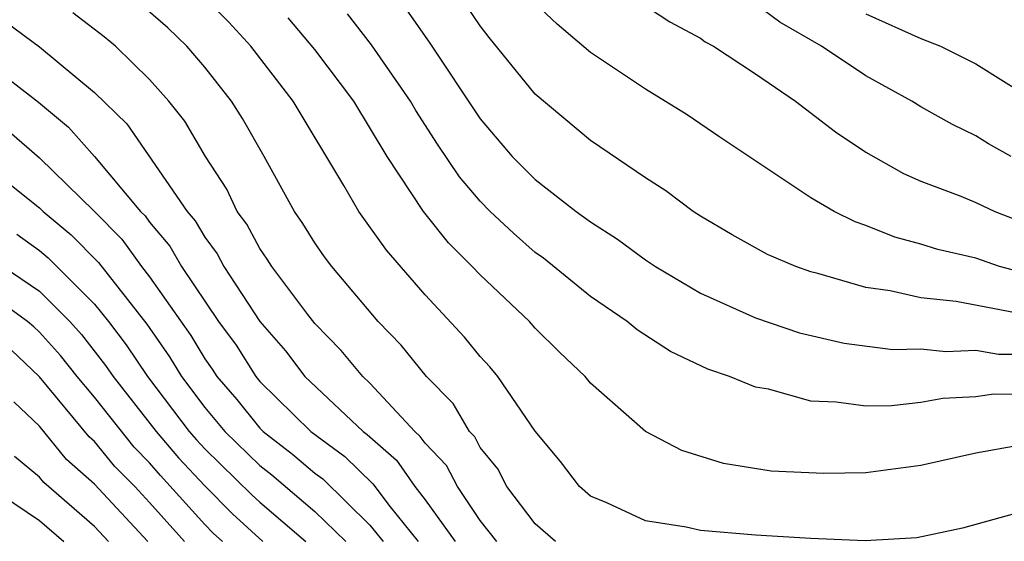
# Model space of a CAD drawing. Units: inches. Extents: x 2580000 to 2583000, y 1488000 to 1491000.
# Drawn here: x 2580582 to 2580618, y 1488089 to 1488108 of the extents above; entities that cross this region are included whole.
import ezdxf

# ---------------------------------------------------------------- set-up
doc = ezdxf.new("R2010")
doc.units = ezdxf.units.IN
doc.header["$MEASUREMENT"] = 0
doc.layers.add('LD25801488_2ft', color=206, linetype='Continuous')

msp = doc.modelspace()

# ---------------------------------------------------------------- linework, layer by layer
at = {"layer": 'LD25801488_2ft'}
for points, elevation in [([(2580619, 1488090.181), (2580616.508, 1488089.492), (2580614.859, 1488089.141), (2580612.975, 1488089.025), (2580611, 1488089.111), (2580609, 1488089.235), (2580607, 1488089.402), (2580606.477, 1488089.523), (2580605, 1488089.758), (2580603.593, 1488090.407), (2580603, 1488090.656), (2580602.605, 1488091), (2580601.913, 1488091.913), (2580601, 1488093.01), (2580599.647, 1488095), (2580599.349, 1488095.349), (2580599, 1488095.722), (2580598.436, 1488096.436), (2580597, 1488097.971), (2580595.596, 1488099.595), (2580594.598, 1488101), (2580594.055, 1488101.945), (2580592.217, 1488105), (2580590.679, 1488107), (2580589.878, 1488107.879), (2580588.878, 1488108.878)], 11030), ([(2580601.737, 1488089), (2580601, 1488089.645), (2580599.974, 1488091), (2580599.644, 1488091.644), (2580599, 1488092.427), (2580598.804, 1488092.804), (2580598.615, 1488093), (2580598.016, 1488094.016), (2580597.05, 1488095), (2580596.138, 1488096.138), (2580595.301, 1488097), (2580593.613, 1488099), (2580593.353, 1488099.353), (2580593, 1488099.854), (2580592.565, 1488100.565), (2580592.256, 1488101), (2580591.156, 1488103), (2580590.377, 1488104.377), (2580589.972, 1488105), (2580589, 1488106.242), (2580588.348, 1488107), (2580587.664, 1488107.664), (2580586.591, 1488108.591)], 11028), ([(2580618.747, 1488097.253), (2580616.277, 1488097.723), (2580615, 1488097.854), (2580613.883, 1488098.117), (2580613, 1488098.232), (2580611.255, 1488098.745), (2580611, 1488098.803), (2580610.459, 1488099), (2580609.428, 1488099.428), (2580608.146, 1488100.146), (2580607, 1488100.823), (2580606.728, 1488101), (2580605.742, 1488101.742), (2580605, 1488102.215), (2580603, 1488103.575), (2580601, 1488105.262), (2580599.324, 1488107.324), (2580599, 1488107.742), (2580598.496, 1488108.496)], 11038), ([(2580619, 1488098.694), (2580617.851, 1488099), (2580617, 1488099.297), (2580615.618, 1488099.618), (2580615, 1488099.812), (2580614.061, 1488100.061), (2580613, 1488100.491), (2580612.616, 1488100.616), (2580611.853, 1488101), (2580611, 1488101.499), (2580607.702, 1488103.702), (2580606.514, 1488104.514), (2580605, 1488105.442), (2580603, 1488106.775), (2580601.798, 1488107.798), (2580601, 1488108.559)], 11040), ([(2580604.688, 1488108.688), (2580605.888, 1488107.888), (2580607, 1488107.293), (2580607.165, 1488107.165), (2580607.472, 1488107), (2580609, 1488105.998), (2580610.454, 1488105), (2580611.896, 1488103.896), (2580613, 1488103.158), (2580614.373, 1488102.373), (2580615, 1488102.098), (2580616.446, 1488101.554), (2580617, 1488101.321), (2580617.69, 1488101), (2580618.632, 1488100.632)], 11042), ([(2580618.281, 1488103), (2580617.456, 1488103.456), (2580617, 1488103.75), (2580616.152, 1488104.152), (2580615, 1488104.798), (2580614.671, 1488105), (2580613, 1488105.92), (2580611.391, 1488107), (2580609.876, 1488107.876), (2580609, 1488108.525)], 11044), ([(2580599.605, 1488089), (2580599, 1488089.771), (2580598.175, 1488091), (2580597.772, 1488091.772), (2580597, 1488092.576), (2580596.826, 1488092.826), (2580596.624, 1488093), (2580595, 1488094.764), (2580594.746, 1488095), (2580593.951, 1488095.951), (2580593, 1488096.925), (2580592.74, 1488097.26), (2580591.436, 1488099), (2580591.27, 1488099.27), (2580591, 1488099.651), (2580590.533, 1488100.533), (2580590.183, 1488101), (2580589.804, 1488101.804), (2580589.028, 1488103), (2580588.277, 1488104.277), (2580587.694, 1488105), (2580587, 1488105.798), (2580585.763, 1488107), (2580585.347, 1488107.347), (2580584.209, 1488108.209)], 11026), ([(2580618.488, 1488092.488), (2580617, 1488092.221), (2580615, 1488091.77), (2580613, 1488091.505), (2580611.472, 1488091.472), (2580609.566, 1488091.566), (2580607.84, 1488091.84), (2580606.318, 1488092.318), (2580604.998, 1488092.998), (2580603, 1488094.761), (2580602.812, 1488095), (2580601.884, 1488095.884), (2580601, 1488096.762), (2580600.787, 1488097), (2580599, 1488098.692), (2580598.712, 1488099), (2580597.855, 1488099.855), (2580596.946, 1488101), (2580595.629, 1488103), (2580594.411, 1488105), (2580593, 1488106.888), (2580592.035, 1488108.035)], 11032), ([(2580619, 1488094.341), (2580617.645, 1488094.355), (2580617, 1488094.267), (2580615.803, 1488094.197), (2580615, 1488094.051), (2580613.94, 1488093.94), (2580613, 1488093.924), (2580611.929, 1488094.071), (2580611, 1488094.105), (2580609.463, 1488094.537), (2580609, 1488094.616), (2580608.053, 1488095), (2580607.266, 1488095.266), (2580605.907, 1488095.907), (2580604.699, 1488096.699), (2580604.334, 1488097), (2580603, 1488097.913), (2580601.294, 1488099.295), (2580601, 1488099.505), (2580600.208, 1488100.208), (2580599.366, 1488101), (2580599, 1488101.366), (2580598.252, 1488102.252), (2580597.446, 1488103.446), (2580596.666, 1488104.666), (2580596.472, 1488105), (2580595.054, 1488107.054), (2580594.18, 1488108.18)], 11034), ([(2580596.328, 1488108.329), (2580597.143, 1488107.143), (2580599, 1488104.362), (2580600.156, 1488103), (2580601, 1488102.155), (2580602.49, 1488101), (2580603, 1488100.616), (2580603.987, 1488099.987), (2580605, 1488099.239), (2580605.361, 1488099), (2580607, 1488098.034), (2580609, 1488097.127), (2580610.59, 1488096.59), (2580612.214, 1488096.214), (2580613.987, 1488095.987), (2580615, 1488096.001), (2580615.909, 1488095.909), (2580617, 1488095.963), (2580617.818, 1488095.818), (2580619, 1488095.807)], 11036), ([(2580613, 1488108.18), (2580615, 1488107.287), (2580615.719, 1488107), (2580617, 1488106.365), (2580619, 1488105.1)], 11046), ([(2580581.844, 1488107.843), (2580583, 1488106.977), (2580585, 1488105.315), (2580586.176, 1488104.176), (2580588.365, 1488101), (2580588.656, 1488100.656), (2580589, 1488100.059), (2580589.453, 1488099.454), (2580589.694, 1488099), (2580591, 1488096.997), (2580591.929, 1488095.929), (2580592.635, 1488095), (2580594.749, 1488093), (2580594.894, 1488092.894), (2580595.962, 1488091.963), (2580596.632, 1488091), (2580597, 1488090.523), (2580598.09, 1488089)], 11024), ([(2580581, 1488106.483), (2580582.967, 1488104.967), (2580584.057, 1488104.057), (2580585, 1488102.994), (2580586.67, 1488101), (2580586.834, 1488100.834), (2580587, 1488100.607), (2580587.737, 1488099.737), (2580588.16, 1488099), (2580589.504, 1488097), (2580590.136, 1488096.135), (2580590.852, 1488095), (2580591, 1488094.822), (2580592.853, 1488093), (2580594.09, 1488092.09), (2580595.099, 1488091.099), (2580595.734, 1488090.266), (2580596.75, 1488089)], 11022), ([(2580581.899, 1488103.899), (2580583, 1488102.944), (2580584.993, 1488100.993), (2580585.987, 1488099.987), (2580586.709, 1488099), (2580587, 1488098.628), (2580588.49, 1488096.49), (2580589, 1488095.644), (2580589.272, 1488095.272), (2580589.444, 1488095), (2580590.163, 1488094.163), (2580591, 1488093.122), (2580591.124, 1488093), (2580592.185, 1488092.185), (2580593, 1488091.492), (2580593.285, 1488091.285), (2580595, 1488089.599), (2580595.481, 1488089)], 11020), ([(2580581, 1488102.715), (2580583, 1488101.131), (2580583.134, 1488101), (2580584.154, 1488100.154), (2580585.14, 1488099.14), (2580586.903, 1488096.903), (2580587.72, 1488095.72), (2580588.155, 1488095), (2580589, 1488093.877), (2580589.731, 1488093), (2580591, 1488091.766), (2580591.433, 1488091.433), (2580593, 1488090.1), (2580594.119, 1488089)], 11018), ([(2580582.176, 1488100.176), (2580583, 1488099.575), (2580583.315, 1488099.315), (2580585, 1488097.627), (2580585.504, 1488097), (2580586.153, 1488096.153), (2580586.92, 1488095), (2580588.439, 1488093), (2580588.698, 1488092.698), (2580589, 1488092.375), (2580590.705, 1488090.705), (2580591, 1488090.432), (2580592.67, 1488089)], 11016), ([(2580581.682, 1488099), (2580583, 1488098.097), (2580584.102, 1488097), (2580584.527, 1488096.527), (2580585.402, 1488095.402), (2580585.67, 1488095), (2580587.233, 1488093), (2580588.049, 1488092.049), (2580589, 1488091.029), (2580590.008, 1488090.008), (2580591.108, 1488089)], 11014), ([(2580589.648, 1488089), (2580589.311, 1488089.311), (2580589, 1488089.626), (2580587.4, 1488091.4), (2580587, 1488091.865), (2580586.436, 1488092.436), (2580585, 1488094.248), (2580584.365, 1488095), (2580583.762, 1488095.762), (2580583, 1488096.611), (2580582.801, 1488096.801), (2580582.564, 1488097), (2580581, 1488098.121)], 11012), ([(2580588.264, 1488089), (2580587, 1488090.424), (2580586.465, 1488091), (2580585.737, 1488091.737), (2580585, 1488092.641), (2580584.809, 1488092.809), (2580583, 1488094.994), (2580581.972, 1488095.972)], 11010), ([(2580586.931, 1488089), (2580585, 1488091.084), (2580583.982, 1488091.982), (2580583, 1488093.2), (2580582.075, 1488094.075)], 11008), ([(2580585.511, 1488089), (2580585, 1488089.551), (2580583.155, 1488091.155), (2580583, 1488091.347), (2580582.093, 1488092.093)], 11006), ([(2580581.157, 1488091), (2580583, 1488089.769), (2580583.885, 1488089)], 11004)]:
    msp.add_lwpolyline(points, dxfattribs=dict(at, elevation=elevation))

doc.saveas('drawing.dxf')
